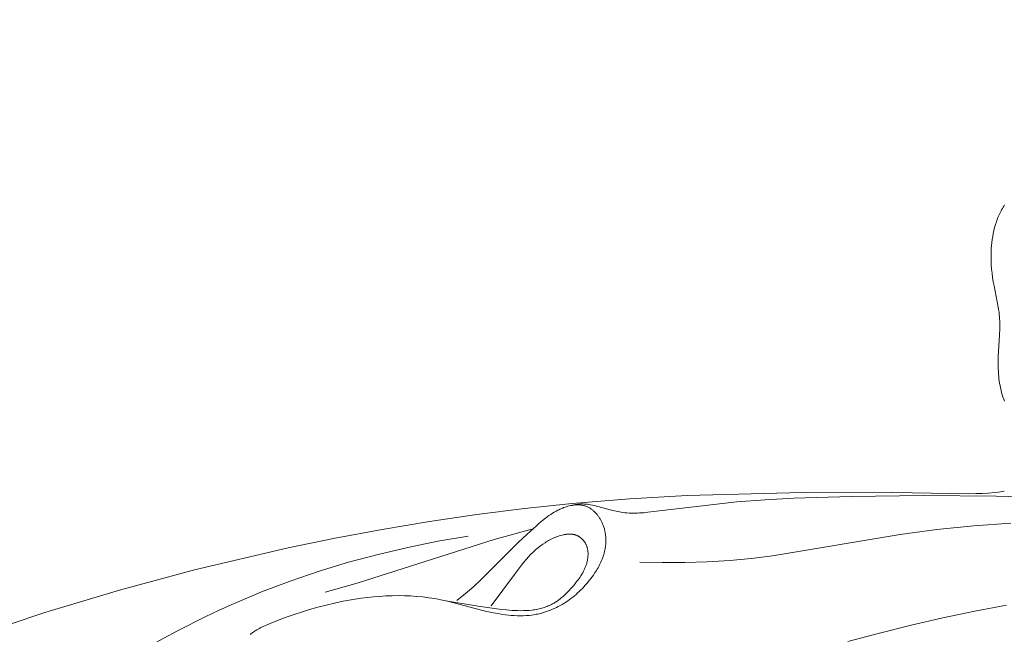
# Model space of a CAD drawing. Units: millimetres. Extents: x 5649 to 13171, y 2127 to 5320.
# Drawn here: x 6847 to 6886, y 4347 to 4372 of the extents above; entities that cross this region are included whole.
import ezdxf
from ezdxf import colors
from ezdxf.entities.mleader import LeaderData, LeaderLine
from ezdxf.math import Vec2, Vec3

# ---------------------------------------------------------------- set-up
doc = ezdxf.new("R2010")
doc.units = ezdxf.units.MM
doc.header["$PDMODE"] = 3
doc.layers.get('0').update_dxf_attribs({"lineweight": 13})
doc.styles.get("Standard").update_dxf_attribs({"font": 'ARIALNI.TTF'})
doc.styles.add('style1', font='txt')
doc.dimstyles.new('1_5', dxfattribs={"dimtxt": 22, "dimasz": 14, "dimexe": 1, "dimexo": 0, "dimgap": 5, "dimtad": 1, "dimdec": 0, "dimtxsty": 'style1', "dimcen": 25, "dimclrd": 1, "dimclre": 1, "dimclrt": 1, "dimadec": 0, "dimazin": 0, "dimtfac": 1, "dimtdec": 0, "dimtmove": 0, "dimatfit": 3, "dimfxl": 1, "dimtfill": 1, "dimarcsym": 0})

# ---------------------------------------------------------------- blocks, each defined once
blk = doc.blocks.new('*D52')
at = {"color": 251, "lineweight": -2, "transparency": 16777216}
for p, q in [((6943.003, 4419.158), (6371.177, 4419.158)), ((6372.177, 4380.158), (6372.177, 2418.39)), ((6947.075, 2379.39), (6371.177, 2379.39))]:
    blk.add_line(p, q, dxfattribs=at)
at = {"color": 251, "lineweight": 50, "transparency": 16777216}
for points in [[(6365.677, 4380.158), (6378.677, 4380.158), (6372.177, 4419.158)], [(6365.677, 2418.39), (6378.677, 2418.39), (6372.177, 2379.39)]]:
    blk.add_solid(points, dxfattribs=at)
at = {"layer": 'Defpoints', "color": 0, "lineweight": 50, "transparency": 16777216}
for p in [(6943.003, 4419.158), (6372.177, 2379.39), (6947.075, 2379.39)]:
    blk.add_point(p, dxfattribs=at)
at = {"color": 251, "transparency": 16777216, "insert": (6342.34, 3399.274), "char_height": 39, "attachment_point": 5, "rotation": 90, "style": 'style1', "bg_fill": 3, "box_fill_scale": 1.1, "bg_fill_color": 256, "bg_fill_true_color": 13158600, "bg_fill_transparency": 0}
blk.add_mtext('{\\fTimes New Roman|b0|i0|c204|p18;2040}', dxfattribs=at)
blk = doc.blocks.new('N.VRS-001-1_635_168')
for points in [[(-60.852, -53.56), (-60.882, -53.607), (-60.911, -53.655), (-60.939, -53.704), (-60.966, -53.753), (-60.992, -53.803), (-61.017, -53.853), (-61.041, -53.903), (-61.066, -53.958), (-61.09, -54.013), (-61.113, -54.068), (-61.135, -54.123), (-61.156, -54.18), (-61.176, -54.236), (-61.213, -54.35), (-61.246, -54.465), (-61.276, -54.582), (-61.302, -54.699), (-61.324, -54.817), (-61.343, -54.936), (-61.358, -55.056), (-61.371, -55.176), (-61.38, -55.296), (-61.386, -55.417), (-61.389, -55.537), (-61.389, -55.658), (-61.387, -55.778), (-61.378, -55.948), (-61.365, -56.118), (-61.347, -56.288), (-61.325, -56.456), (-61.3, -56.624), (-61.271, -56.792), (-61.103, -57.635), (-61.086, -57.737), (-61.071, -57.839), (-61.059, -57.942), (-61.053, -58.009), (-61.048, -58.076), (-61.042, -58.212), (-61.04, -58.348), (-61.042, -58.484), (-61.053, -58.756), (-61.101, -59.62), (-61.105, -59.768), (-61.105, -59.916), (-61.103, -60.065), (-61.096, -60.213), (-61.09, -60.306), (-61.082, -60.399), (-61.072, -60.491), (-61.06, -60.583), (-61.046, -60.676), (-61.03, -60.767), (-61.011, -60.859), (-60.991, -60.95), (-60.968, -61.04), (-60.943, -61.129), (-60.916, -61.218), (-60.886, -61.305), (-60.854, -61.392)], [(-60.861, -64.978), (-60.936, -64.991), (-61.012, -65.002), (-61.088, -65.012), (-61.24, -65.028), (-61.496, -65.049), (-61.749, -65.063), (-62.001, -65.07), (-62.252, -65.073), (-66.061, -65.013), (-68.894, -65.024), (-73.496, -65.151), (-75.789, -65.28), (-78.078, -65.463), (-79.975, -65.66), (-81.868, -65.9), (-83.757, -66.179), (-85.641, -66.496), (-87.52, -66.849), (-89.392, -67.238), (-93.116, -68.113), (-96.112, -68.916), (-99.078, -69.812), (-100.547, -70.301)], [(-78.126, -65.548), (-78.081, -65.536), (-78.037, -65.525), (-77.992, -65.516), (-77.947, -65.507), (-77.901, -65.5), (-77.856, -65.494), (-77.81, -65.489), (-77.765, -65.486), (-77.723, -65.484), (-77.681, -65.484), (-77.639, -65.484), (-77.597, -65.486), (-77.556, -65.489), (-77.514, -65.492), (-77.472, -65.497), (-77.43, -65.502), (-77.347, -65.515), (-77.264, -65.53), (-77.181, -65.548), (-77.099, -65.567), (-76.449, -65.742), (-76.319, -65.773), (-76.254, -65.787), (-76.189, -65.799), (-76.123, -65.811), (-76.058, -65.821), (-75.975, -65.831), (-75.893, -65.839), (-75.81, -65.844), (-75.726, -65.847), (-75.643, -65.849), (-75.559, -65.848), (-75.475, -65.846), (-75.391, -65.842), (-75.223, -65.831), (-75.054, -65.815), (-71.519, -65.402), (-70.384, -65.312), (-69.244, -65.251), (-66.955, -65.182), (-64.072, -65.144), (-61.191, -65.166), (-59.753, -65.209)], [(-90.905, -70.687), (-90.873, -70.662), (-90.841, -70.636), (-90.807, -70.612), (-90.773, -70.588), (-90.739, -70.565), (-90.704, -70.543), (-90.632, -70.501), (-90.56, -70.46), (-90.47, -70.413), (-90.38, -70.368), (-90.289, -70.325), (-90.198, -70.285), (-90.013, -70.208), (-89.508, -70.015), (-89.186, -69.901), (-88.861, -69.794), (-88.535, -69.693), (-88.205, -69.599), (-87.873, -69.513), (-87.538, -69.434), (-87.201, -69.364), (-86.96, -69.319), (-86.717, -69.278), (-86.473, -69.243), (-86.229, -69.212), (-85.983, -69.186), (-85.738, -69.165), (-85.492, -69.151), (-85.247, -69.141), (-85.001, -69.138), (-84.757, -69.141), (-84.512, -69.15), (-84.269, -69.166), (-84.026, -69.189), (-83.785, -69.218), (-83.545, -69.255), (-83.307, -69.299), (-83.043, -69.357), (-82.782, -69.421), (-81.735, -69.703), (-81.47, -69.768), (-81.203, -69.825), (-80.969, -69.868), (-80.852, -69.886), (-80.734, -69.901), (-80.616, -69.915), (-80.498, -69.925), (-80.38, -69.933), (-80.262, -69.938), (-80.144, -69.939), (-80.026, -69.937), (-79.909, -69.932), (-79.792, -69.923), (-79.676, -69.91), (-79.618, -69.902), (-79.56, -69.893), (-79.503, -69.882), (-79.445, -69.871), (-79.388, -69.859), (-79.332, -69.845), (-79.251, -69.824), (-79.17, -69.8), (-79.091, -69.774), (-79.011, -69.746), (-78.933, -69.716), (-78.855, -69.683), (-78.778, -69.648), (-78.701, -69.612), (-78.626, -69.573), (-78.551, -69.532), (-78.477, -69.49), (-78.404, -69.445), (-78.332, -69.399), (-78.261, -69.351), (-78.191, -69.302), (-78.121, -69.251), (-78.053, -69.198), (-77.986, -69.143), (-77.92, -69.087), (-77.856, -69.03), (-77.792, -68.971), (-77.73, -68.911), (-77.669, -68.85), (-77.609, -68.787), (-77.55, -68.724), (-77.493, -68.659), (-77.437, -68.592), (-77.383, -68.525), (-77.33, -68.457), (-77.279, -68.388), (-77.229, -68.318), (-77.181, -68.247), (-77.11, -68.138), (-77.077, -68.082), (-77.044, -68.026), (-77.013, -67.97), (-76.983, -67.913), (-76.954, -67.856), (-76.927, -67.798), (-76.901, -67.739), (-76.877, -67.68), (-76.854, -67.621), (-76.833, -67.561), (-76.814, -67.5), (-76.797, -67.439), (-76.781, -67.377), (-76.768, -67.315), (-76.761, -67.28), (-76.755, -67.246), (-76.75, -67.211), (-76.745, -67.176), (-76.741, -67.141), (-76.738, -67.106), (-76.735, -67.071), (-76.733, -67.036), (-76.731, -67.001), (-76.731, -66.965), (-76.73, -66.93), (-76.731, -66.894), (-76.732, -66.859), (-76.734, -66.824), (-76.737, -66.788), (-76.74, -66.753), (-76.744, -66.718), (-76.749, -66.682), (-76.754, -66.647), (-76.761, -66.612), (-76.768, -66.577), (-76.775, -66.542), (-76.784, -66.508), (-76.793, -66.473), (-76.803, -66.438), (-76.814, -66.404), (-76.825, -66.37), (-76.837, -66.336), (-76.85, -66.303), (-76.864, -66.269), (-76.879, -66.236), (-76.894, -66.203), (-76.907, -66.177), (-76.921, -66.15), (-76.935, -66.125), (-76.95, -66.099), (-76.965, -66.073), (-76.98, -66.048), (-76.996, -66.024), (-77.013, -65.999), (-77.03, -65.975), (-77.047, -65.951), (-77.065, -65.928), (-77.083, -65.905), (-77.102, -65.882), (-77.121, -65.86), (-77.141, -65.839), (-77.161, -65.818), (-77.181, -65.797), (-77.202, -65.778), (-77.224, -65.758), (-77.245, -65.74), (-77.267, -65.721), (-77.29, -65.704), (-77.313, -65.687), (-77.336, -65.671), (-77.359, -65.656), (-77.383, -65.641), (-77.407, -65.627), (-77.432, -65.614), (-77.457, -65.602), (-77.482, -65.591), (-77.508, -65.58), (-77.534, -65.57), (-77.559, -65.562), (-77.585, -65.554), (-77.611, -65.547), (-77.638, -65.541), (-77.665, -65.535), (-77.691, -65.531), (-77.718, -65.527), (-77.746, -65.524), (-77.773, -65.522), (-77.801, -65.52), (-77.828, -65.519), (-77.856, -65.519), (-77.884, -65.519), (-77.912, -65.52), (-77.94, -65.522), (-77.968, -65.524), (-77.997, -65.527), (-78.025, -65.531), (-78.053, -65.535), (-78.081, -65.539), (-78.109, -65.544), (-78.137, -65.55), (-78.193, -65.563), (-78.249, -65.577), (-78.304, -65.593), (-78.359, -65.611), (-78.413, -65.63), (-78.452, -65.645), (-78.492, -65.661), (-78.53, -65.678), (-78.569, -65.695), (-78.607, -65.713), (-78.644, -65.731), (-78.718, -65.77), (-78.79, -65.811), (-78.861, -65.854), (-78.93, -65.899), (-78.998, -65.946), (-79.065, -65.994), (-79.131, -66.044), (-79.26, -66.147), (-79.387, -66.254), (-79.511, -66.363), (-79.869, -66.688), (-80.219, -67.021), (-81.716, -68.511), (-81.997, -68.771), (-82.16, -68.914), (-82.326, -69.054), (-82.663, -69.327)], [(-75.384, -67.806), (-74.487, -67.821), (-73.59, -67.817), (-72.694, -67.791), (-72.246, -67.767), (-71.8, -67.735), (-70.947, -67.652), (-70.097, -67.544), (-65.01, -66.698), (-63.544, -66.502), (-62.073, -66.354), (-60.597, -66.255)], [(-87.917, -69.003), (-86.634, -68.635), (-81.178, -66.896), (-79.634, -66.472)], [(-100.873, -74.923), (-99.917, -74.249), (-98.946, -73.594), (-97.963, -72.959), (-96.969, -72.343), (-95.963, -71.744), (-94.887, -71.131), (-93.798, -70.542), (-92.693, -69.985), (-92.134, -69.719), (-91.571, -69.463), (-91.012, -69.221), (-90.448, -68.99), (-89.881, -68.768), (-89.309, -68.556), (-88.154, -68.162), (-86.986, -67.807), (-85.807, -67.491), (-84.619, -67.213), (-83.423, -66.972), (-82.223, -66.769)], [(-81.302, -69.546), (-80.378, -68.292), (-80.092, -67.919), (-79.997, -67.802), (-79.902, -67.69), (-79.804, -67.581), (-79.755, -67.528), (-79.704, -67.476), (-79.652, -67.425), (-79.599, -67.375), (-79.545, -67.325), (-79.489, -67.276), (-79.431, -67.229), (-79.372, -67.181), (-79.31, -67.135), (-79.246, -67.09), (-79.156, -67.029), (-79.109, -66.999), (-79.061, -66.97), (-79.013, -66.942), (-78.963, -66.914), (-78.912, -66.888), (-78.86, -66.863), (-78.808, -66.838), (-78.755, -66.815), (-78.7, -66.794), (-78.645, -66.774), (-78.59, -66.755), (-78.533, -66.738), (-78.476, -66.723), (-78.417, -66.71), (-78.388, -66.704), (-78.358, -66.699), (-78.328, -66.694), (-78.298, -66.69), (-78.268, -66.687), (-78.238, -66.684), (-78.207, -66.683), (-78.177, -66.682), (-78.147, -66.682), (-78.132, -66.683), (-78.117, -66.683), (-78.103, -66.684), (-78.088, -66.686), (-78.073, -66.687), (-78.058, -66.689), (-78.044, -66.691), (-78.029, -66.694), (-78.014, -66.697), (-78, -66.7), (-77.986, -66.703), (-77.971, -66.707), (-77.957, -66.711), (-77.943, -66.715), (-77.927, -66.721), (-77.911, -66.727), (-77.896, -66.733), (-77.88, -66.74), (-77.865, -66.747), (-77.85, -66.754), (-77.835, -66.762), (-77.82, -66.77), (-77.806, -66.779), (-77.792, -66.788), (-77.777, -66.798), (-77.763, -66.807), (-77.75, -66.817), (-77.736, -66.828), (-77.723, -66.838), (-77.709, -66.849), (-77.697, -66.861), (-77.684, -66.872), (-77.672, -66.884), (-77.66, -66.896), (-77.648, -66.909), (-77.636, -66.922), (-77.625, -66.934), (-77.614, -66.948), (-77.603, -66.961), (-77.593, -66.975), (-77.583, -66.989), (-77.573, -67.003), (-77.564, -67.017), (-77.555, -67.031), (-77.547, -67.046), (-77.538, -67.061), (-77.528, -67.081), (-77.518, -67.102), (-77.508, -67.123), (-77.5, -67.144), (-77.492, -67.165), (-77.484, -67.187), (-77.478, -67.209), (-77.471, -67.231), (-77.466, -67.253), (-77.461, -67.276), (-77.457, -67.298), (-77.453, -67.321), (-77.45, -67.344), (-77.447, -67.367), (-77.445, -67.39), (-77.443, -67.413), (-77.442, -67.436), (-77.441, -67.459), (-77.441, -67.483), (-77.442, -67.506), (-77.443, -67.529), (-77.444, -67.553), (-77.446, -67.576), (-77.448, -67.599), (-77.45, -67.623), (-77.453, -67.646), (-77.46, -67.692), (-77.469, -67.738), (-77.479, -67.783), (-77.487, -67.817), (-77.496, -67.85), (-77.506, -67.883), (-77.517, -67.916), (-77.528, -67.948), (-77.539, -67.98), (-77.552, -68.011), (-77.565, -68.043), (-77.578, -68.074), (-77.593, -68.105), (-77.607, -68.135), (-77.623, -68.165), (-77.655, -68.225), (-77.689, -68.284), (-77.724, -68.342), (-77.762, -68.399), (-77.801, -68.455), (-77.841, -68.511), (-77.882, -68.566), (-77.925, -68.62), (-78.013, -68.727), (-78.113, -68.843), (-78.217, -68.956), (-78.27, -69.011), (-78.324, -69.065), (-78.379, -69.117), (-78.436, -69.168), (-78.493, -69.217), (-78.551, -69.264), (-78.61, -69.31), (-78.671, -69.353), (-78.732, -69.395), (-78.764, -69.414), (-78.795, -69.434), (-78.827, -69.452), (-78.859, -69.47), (-78.892, -69.487), (-78.924, -69.504), (-78.974, -69.528), (-79.024, -69.55), (-79.075, -69.57), (-79.126, -69.589), (-79.178, -69.607), (-79.231, -69.624), (-79.284, -69.639), (-79.338, -69.653), (-79.392, -69.666), (-79.446, -69.677), (-79.501, -69.688), (-79.557, -69.697), (-79.612, -69.705), (-79.668, -69.713), (-79.781, -69.724), (-79.895, -69.732), (-80.01, -69.736), (-80.125, -69.738), (-80.24, -69.736), (-80.355, -69.732), (-80.47, -69.726), (-80.699, -69.709), (-80.985, -69.679), (-81.266, -69.643), (-81.823, -69.56), (-83.022, -69.362)], [(-67.088, -70.971), (-65.83, -70.631), (-64.569, -70.314), (-63.305, -70.023), (-62.039, -69.758), (-60.769, -69.522)]]:
    blk.add_lwpolyline(points)

msp = doc.modelspace()

# ---------------------------------------------------------------- dimensions: what is measured, and where the dimension line sits
dim = msp.add_linear_dim(base=(6372.177, 2379.39), p1=(6943.003, 4419.158), p2=(6947.075, 2379.39), angle=90, text='{\\fTimes New Roman|b0|i0|c204|p18;<>}', dimstyle='1_5', override={"dimtxt": 39, "dimasz": 39, "dimgap": 10, "dimclrd": 251, "dimclre": 251, "dimclrt": 251, "dimfxl": 15})
dim.commit()
dim.dimension.update_dxf_attribs({"geometry": '*D52', "text_midpoint": (6342.34, 3399.274)})

# ---------------------------------------------------------------- next in the draw order: block references
msp.add_blockref('N.VRS-001-1_635_168', (6947.075, 4417.926))

# ---------------------------------------------------------------- next in the draw order: leaders
at = {"color": 251}
ml = msp.add_multileader_mtext('Standard', dxfattribs=at)
ml.set_content('{\\fArial Narrow|b0|i0|c204|p34;\\C251;N.VRS-002-4R\\P109*91}', color=1)
ml.set_leader_properties(color=251, linetype='ByLayer', lineweight=-1)
ml.build(insert=Vec2(0, 0))
ml.multileader.update_dxf_attribs({"dogleg_length": 30, "arrow_head_size": 39})
ctx = ml.context
ctx.base_point, ctx.char_height, ctx.arrow_head_size, ctx.landing_gap_size, ctx.plane_origin = Vec3(7355.395, 3825.552), 39, 39, 2.25, Vec3(7213.189, 5999.683)
notes = []
notes.append((ctx, [(0, (1, 1, 0), (7321.651, 3825.552), (1, 0), 33.744, [(0, [(6773.331, 4370.657)], 0, [])])]))
ctx.mtext.insert, ctx.mtext.width, ctx.mtext.flow_direction = Vec3(7357.645, 3845.385), 489.21121, 5
for ctx, leaders in notes:
    for number, flags, end, landing, length, lines in leaders:
        leader = LeaderData()
        leader.index, (leader.has_last_leader_line, leader.has_dogleg_vector, leader.attachment_direction) = number, flags
        leader.last_leader_point, leader.dogleg_vector, leader.dogleg_length = Vec3(end), Vec3(landing), length
        for number, points, colour, breaks in lines:
            line = LeaderLine()
            line.index, line.vertices, line.color, line.breaks = number, Vec3.list(points), colors.encode_raw_color(colour), breaks
            leader.lines.append(line)
        ctx.leaders.append(leader)

doc.saveas('drawing.dxf')
